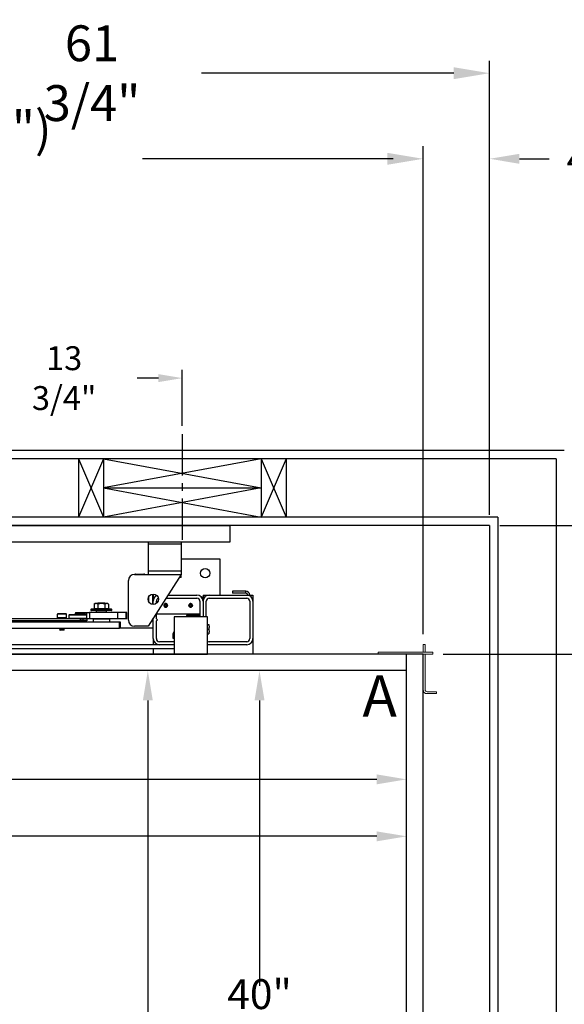
# Model space of a CAD drawing. Extents: x -539 to -386, y -33 to 85.
# Drawn here: x -454 to -421, y 26 to 85 of the extents above; entities that cross this region are included whole.
import ezdxf
from ezdxf.enums import TextEntityAlignment as Align

# ---------------------------------------------------------------- set-up
doc = ezdxf.new("R2010")
doc.units = 0
doc.header["$LTSCALE"] = 10
doc.header["$MEASUREMENT"] = 0
doc.header["$PDMODE"] = 98
doc.linetypes.add('VSC', pattern=[0.388, 0.25, -0.046, 0.046, -0.046])
doc.layers.get('DEFPOINTS').update_dxf_attribs({"linetype": 'CONTINUOUS'})
for name, color, linetype in [('Bracket', 222, 'CONTINUOUS'), ('CAB', 7, 'CONTINUOUS'), ('COP', 3, 'CONTINUOUS'), ('DIM', 1, 'CONTINUOUS'), ('HW', 130, 'CONTINUOUS'), ('PACA-GLIDE_LIFT', 42, 'CONTINUOUS'), ('RAIL_BACKING', 4, 'CONTINUOUS')]:
    doc.layers.add(name, color=color, linetype=linetype)
doc.styles.add('ROMANT', font='romant')
doc.styles.add('SANSSERIF', font='sas_____.pfb')
doc.styles.get("Standard").update_dxf_attribs({"font": 'SIMPLEX.shx', "width": 0.85})
doc.dimstyles.get("Standard").update_dxf_attribs({"dimscale": 16, "dimtxt": 0.09375, "dimasz": 0.09375, "dimexe": 0.0625, "dimexo": 0.0625, "dimgap": 0.0625, "dimtad": 0, "dimtih": 1, "dimtoh": 1, "dimdec": 4, "dimzin": 4, "dimdsep": 46, "dimtxsty": 'STANDARD', "dimcen": 0.0625, "dimadec": 0, "dimazin": 0, "dimtfac": 1, "dimtdec": 4, "dimtofl": 0, "dimtmove": 0, "dimatfit": 3, "dimfxl": 1, "dimtolj": 1, "dimtzin": 0, "dimarcsym": 0})

# ---------------------------------------------------------------- blocks, each defined once
blk = doc.blocks.new('*D82')
at = {"layer": 'DEFPOINTS', "color": 0, "transparency": 16777216}
for p in [(-485.844, 76.824), (-485.844, 53.5), (-429.344, 47.579)]:
    blk.add_point(p, dxfattribs=at)
at = {"layer": 'DIM', "color": 0, "lineweight": -2, "transparency": 16777216}
for p, q in [((-485.844, 54.25), (-485.844, 77.574)), ((-429.344, 48.329), (-429.344, 77.574)), ((-483.688, 76.824), (-468.948, 76.824)), ((-431.5, 76.824), (-446.24, 76.824))]:
    blk.add_line(p, q, dxfattribs=at)
at = {"layer": 'DIM', "color": 0, "transparency": 16777216}
for points in [[(-483.688, 77.183), (-483.688, 76.464), (-485.844, 76.824)], [(-431.5, 77.183), (-431.5, 76.464), (-429.344, 76.824)]]:
    blk.add_solid(points, dxfattribs=at)
at = {"layer": 'DIM', "color": 0, "transparency": 16777216, "insert": (-457.594, 76.824), "char_height": 2.16, "attachment_point": 5}
blk.add_mtext('\\A1;(56 1/2") O.D.', dxfattribs=at)
blk = doc.blocks.new('*D84')
at = {"layer": 'DEFPOINTS', "color": 0, "transparency": 16777216}
for p in [(-487.094, 81.979), (-487.094, 54.75), (-425.344, 54.75)]:
    blk.add_point(p, dxfattribs=at)
at = {"layer": 'DIM', "color": 0, "lineweight": -2, "transparency": 16777216}
for p, q in [((-487.094, 55.5), (-487.094, 82.729)), ((-425.344, 55.5), (-425.344, 82.729)), ((-484.938, 81.979), (-455.872, 81.979)), ((-427.5, 81.979), (-442.693, 81.979))]:
    blk.add_line(p, q, dxfattribs=at)
at = {"layer": 'DIM', "color": 0, "transparency": 16777216}
for points in [[(-484.938, 82.338), (-484.938, 81.62), (-487.094, 81.979)], [(-427.5, 82.338), (-427.5, 81.62), (-425.344, 81.979)]]:
    blk.add_solid(points, dxfattribs=at)
at = {"layer": 'DIM', "color": 0, "transparency": 16777216, "insert": (-449.282, 81.979), "char_height": 2.16, "attachment_point": 5}
blk.add_mtext('\\A1;61 3/4"', dxfattribs=at)
blk = doc.blocks.new('*D85')
at = {"layer": 'DEFPOINTS', "color": 0, "transparency": 16777216}
for p in [(-439.196, 46), (-439.196, 46), (-466.469, 6)]:
    blk.add_point(p, dxfattribs=at)
at = {"layer": 'DIM', "color": 0, "lineweight": -2, "transparency": 16777216}
for p, q in [((-439.196, 44.203), (-439.196, 27.03)), ((-439.196, 7.797), (-439.196, 23.012)), ((-465.844, 6), (-438.571, 6))]:
    blk.add_line(p, q, dxfattribs=at)
at = {"layer": 'DIM', "color": 0, "transparency": 16777216}
for points in [[(-439.495, 44.203), (-438.896, 44.203), (-439.196, 46)], [(-439.495, 7.797), (-438.896, 7.797), (-439.196, 6)]]:
    blk.add_solid(points, dxfattribs=at)
at = {"layer": 'DIM', "color": 0, "transparency": 16777216, "insert": (-439.196, 25.021), "char_height": 1.8, "attachment_point": 5}
blk.add_mtext('\\A1;40" I.D.', dxfattribs=at)
blk = doc.blocks.new('*D92')
at = {"layer": 'DEFPOINTS', "color": 0, "transparency": 16777216}
for p in [(-425.344, 76.824), (-425.344, 54.75), (-429.344, 47.579)]:
    blk.add_point(p, dxfattribs=at)
at = {"layer": 'DIM', "color": 0, "lineweight": -2, "transparency": 16777216}
for p, q in [((-429.344, 48.204), (-429.344, 77.449)), ((-425.344, 55.375), (-425.344, 77.449)), ((-431.141, 76.824), (-432.938, 76.824)), ((-423.547, 76.824), (-421.75, 76.824))]:
    blk.add_line(p, q, dxfattribs=at)
at = {"layer": 'DIM', "color": 0, "transparency": 16777216}
for points in [[(-431.141, 77.123), (-431.141, 76.524), (-429.344, 76.824)], [(-423.547, 77.123), (-423.547, 76.524), (-425.344, 76.824)]]:
    blk.add_solid(points, dxfattribs=at)
at = {"layer": 'DIM', "color": 0, "transparency": 16777216, "insert": (-419.441, 76.824), "char_height": 1.8, "attachment_point": 5, "style": 'ROMANT'}
blk.add_mtext('\\A1;4"', dxfattribs=at)
blk = doc.blocks.new('*D93')
at = {"layer": 'DEFPOINTS', "color": 0, "transparency": 16777216}
for p in [(-428.765, 47), (-428.344, 4.5), (-401.917, 4.5)]:
    blk.add_point(p, dxfattribs=at)
at = {"layer": 'DIM', "color": 0, "lineweight": -2, "transparency": 16777216}
for p, q in [((-428.015, 47), (-401.167, 47)), ((-401.917, 44.844), (-401.917, 29.961)), ((-401.917, 6.656), (-401.917, 21.539)), ((-427.594, 4.5), (-401.167, 4.5))]:
    blk.add_line(p, q, dxfattribs=at)
at = {"layer": 'DIM', "color": 0, "transparency": 16777216}
for points in [[(-402.277, 44.844), (-401.558, 44.844), (-401.917, 47)], [(-402.277, 6.656), (-401.558, 6.656), (-401.917, 4.5)]]:
    blk.add_solid(points, dxfattribs=at)
at = {"layer": 'DIM', "color": 0, "transparency": 16777216, "insert": (-401.917, 25.75), "char_height": 2.16, "attachment_point": 5}
blk.add_mtext('\\A1;(42 1/2")\\PO.D.', dxfattribs=at)
blk = doc.blocks.new('*D94')
at = {"layer": 'DEFPOINTS', "color": 0, "transparency": 16777216}
for p in [(-484.344, 44.625), (-484.344, 36.023), (-430.344, 36.023)]:
    blk.add_point(p, dxfattribs=at)
at = {"layer": 'DIM', "color": 0, "lineweight": -2, "transparency": 16777216}
for p, q in [((-484.344, 44), (-484.344, 35.398)), ((-482.547, 36.023), (-467.711, 36.023)), ((-432.141, 36.023), (-457.457, 36.023))]:
    blk.add_line(p, q, dxfattribs=at)
at = {"layer": 'DIM', "color": 0, "transparency": 16777216}
for points in [[(-482.547, 36.322), (-482.547, 35.723), (-484.344, 36.023)], [(-432.141, 36.322), (-432.141, 35.723), (-430.344, 36.023)]]:
    blk.add_solid(points, dxfattribs=at)
at = {"layer": 'DIM', "color": 0, "transparency": 16777216, "insert": (-462.584, 36.023), "char_height": 1.8, "attachment_point": 5}
blk.add_mtext('\\A1;54" I.D.', dxfattribs=at)
blk = doc.blocks.new('*D97')
at = {"layer": 'DEFPOINTS', "color": 0, "transparency": 16777216}
for p in [(-425.344, 54.75), (-428.765, 47), (-401.917, 47)]:
    blk.add_point(p, dxfattribs=at)
at = {"layer": 'DIM', "color": 0, "lineweight": -2, "transparency": 16777216}
for p, q in [((-401.917, 56.547), (-401.917, 58.344)), ((-424.719, 54.75), (-401.292, 54.75)), ((-428.14, 47), (-401.292, 47)), ((-401.917, 45.203), (-401.917, 43.406))]:
    blk.add_line(p, q, dxfattribs=at)
at = {"layer": 'DIM', "color": 0, "transparency": 16777216}
for points in [[(-402.217, 56.547), (-401.618, 56.547), (-401.917, 54.75)], [(-402.217, 45.203), (-401.618, 45.203), (-401.917, 47)]]:
    blk.add_solid(points, dxfattribs=at)
at = {"layer": 'DIM', "color": 0, "transparency": 16777216, "insert": (-401.917, 50.875), "char_height": 1.8, "attachment_point": 5, "style": 'ROMANT'}
blk.add_mtext('\\A1;7 3/4"', dxfattribs=at)
blk = doc.blocks.new('*D98')
at = {"layer": 'DEFPOINTS', "color": 0, "transparency": 16777216}
for p in [(-445.92, 46), (-445.92, 46), (-468.381, 9)]:
    blk.add_point(p, dxfattribs=at)
at = {"layer": 'DIM', "color": 0, "lineweight": -2, "transparency": 16777216}
for p, q in [((-445.92, 44.203), (-445.92, 22.886)), ((-445.92, 10.797), (-445.92, 15.868)), ((-467.756, 9), (-445.295, 9))]:
    blk.add_line(p, q, dxfattribs=at)
at = {"layer": 'DIM', "color": 0, "transparency": 16777216}
for points in [[(-446.22, 44.203), (-445.621, 44.203), (-445.92, 46)], [(-446.22, 10.797), (-445.621, 10.797), (-445.92, 9)]]:
    blk.add_solid(points, dxfattribs=at)
at = {"layer": 'DIM', "color": 0, "transparency": 16777216, "insert": (-445.92, 19.377), "char_height": 1.8, "attachment_point": 5}
blk.add_mtext('\\A1;37" \\PCLEAR', dxfattribs=at)
blk = doc.blocks.new('*D100')
at = {"layer": 'DEFPOINTS', "color": 0, "transparency": 16777216}
for p in [(-481.344, 46.537), (-481.344, 39.454), (-430.344, 39.454)]:
    blk.add_point(p, dxfattribs=at)
at = {"layer": 'DIM', "color": 0, "lineweight": -2, "transparency": 16777216}
for p, q in [((-481.344, 45.912), (-481.344, 38.829)), ((-479.547, 39.454), (-469.74, 39.454)), ((-432.141, 39.454), (-455.99, 39.454))]:
    blk.add_line(p, q, dxfattribs=at)
at = {"layer": 'DIM', "color": 0, "transparency": 16777216}
for points in [[(-479.547, 39.754), (-479.547, 39.155), (-481.344, 39.454)], [(-432.141, 39.754), (-432.141, 39.155), (-430.344, 39.454)]]:
    blk.add_solid(points, dxfattribs=at)
at = {"layer": 'DIM', "color": 0, "transparency": 16777216, "insert": (-462.865, 39.454), "char_height": 1.8, "attachment_point": 5}
blk.add_mtext('\\A1;51" CLEAR', dxfattribs=at)
blk = doc.blocks.new('*D108')
at = {"layer": 'DEFPOINTS', "color": 0, "transparency": 16777216}
for p in [(-443.844, 63.615), (-457.594, 59.97), (-443.844, 60.25)]:
    blk.add_point(p, dxfattribs=at)
at = {"layer": 'RAIL_BACKING', "color": 0, "lineweight": -2, "transparency": 16777216}
for p, q in [((-457.594, 60.47), (-457.594, 64.115)), ((-443.844, 60.75), (-443.844, 64.115)), ((-456.156, 63.615), (-455.353, 63.615)), ((-445.281, 63.615), (-446.567, 63.615))]:
    blk.add_line(p, q, dxfattribs=at)
at = {"layer": 'RAIL_BACKING', "color": 0, "transparency": 16777216}
for points in [[(-456.156, 63.855), (-456.156, 63.376), (-457.594, 63.615)], [(-445.281, 63.855), (-445.281, 63.376), (-443.844, 63.615)]]:
    blk.add_solid(points, dxfattribs=at)
at = {"layer": 'RAIL_BACKING', "color": 0, "transparency": 16777216, "insert": (-450.96, 63.615), "char_height": 1.44, "attachment_point": 5}
blk.add_mtext('\\A1;13 3/4"', dxfattribs=at)
blk = doc.blocks.new('*D111')
at = {"layer": 'DEFPOINTS', "color": 0, "transparency": 16777216}
for p in [(-425.344, 54.75), (-392.451, 54.75), (-425.344, 3.25)]:
    blk.add_point(p, dxfattribs=at)
at = {"layer": 'DIM', "color": 0, "lineweight": -2, "transparency": 16777216}
for p, q in [((-424.594, 54.75), (-391.701, 54.75)), ((-392.451, 52.594), (-392.451, 43.319)), ((-392.451, 5.406), (-392.451, 31.537)), ((-424.594, 3.25), (-391.701, 3.25))]:
    blk.add_line(p, q, dxfattribs=at)
at = {"layer": 'DIM', "color": 0, "transparency": 16777216}
for points in [[(-392.81, 52.594), (-392.092, 52.594), (-392.451, 54.75)], [(-392.81, 5.406), (-392.092, 5.406), (-392.451, 3.25)]]:
    blk.add_solid(points, dxfattribs=at)
at = {"layer": 'DIM', "color": 0, "transparency": 16777216, "insert": (-392.451, 37.428), "char_height": 2.16, "attachment_point": 5}
blk.add_mtext('\\A1;{\\Fromanc|c0;\\H0.83333x;FINISHED\\PHOISTWAY}\\P51 1/2"', dxfattribs=at)

msp = doc.modelspace()

# ---------------------------------------------------------------- linework, layer by layer
at = {"layer": 'Bracket', "linetype": 'Continuous', "lineweight": 15}
for p, q in [((-429.34383, 47.5785), (-429.22423, 47.5785)), ((-429.34383, 47.4592), (-429.34383, 47.5785)), ((-429.34383, 47.14238), (-429.34383, 47.4592)), ((-429.22423, 47.5785), (-429.22423, 47.4592)), ((-429.22423, 47.14238), (-429.22423, 47.4592)), ((-432.05253, 47), (-432.05253, 47.1196)), ((-432.05253, 47.1196), (-432.01592, 47.1196)), ((-432.01592, 47), (-432.05253, 47)), ((-432.01592, 47.1196), (-431.58914, 47.1196)), ((-431.58914, 47), (-432.01592, 47)), ((-431.58914, 47.1196), (-431.50075, 47.1196)), ((-431.50075, 47), (-431.58914, 47)), ((-431.48463, 47.1196), (-431.50075, 47.1196)), ((-431.48463, 47), (-431.50075, 47)), ((-429.01533, 47.1196), (-431.48463, 47.1196)), ((-429.01533, 47), (-431.48463, 47)), ((-429.34383, 47.1196), (-429.34383, 47.14238)), ((-429.34383, 46.9896), (-429.34383, 47)), ((-429.34383, 46.9896), (-429.22423, 46.9896)), ((-429.34383, 46.95611), (-429.34383, 46.9896)), ((-429.34383, 46.77309), (-429.34383, 46.95611)), ((-429.22423, 47.14238), (-429.22423, 47.1196)), ((-429.22423, 46.9896), (-429.22423, 47)), ((-429.22423, 46.9896), (-429.22423, 46.95611)), ((-429.22423, 46.77309), (-429.22423, 46.95611)), ((-429.01533, 47.1196), (-428.76533, 47.1196)), ((-428.76533, 47), (-429.01533, 47)), ((-428.76533, 47.1196), (-428.76533, 47)), ((-429.34383, 46.55659), (-429.34383, 46.77309)), ((-429.34383, 46.55659), (-429.34383, 44.8592)), ((-429.22423, 46.77309), (-429.22423, 46.55659)), ((-429.22423, 46.55659), (-429.22423, 44.8592)), ((-429.09923, 44.7342), (-429.0831, 44.7342)), ((-429.09923, 44.6146), (-429.0831, 44.6146)), ((-429.0831, 44.7342), (-428.99472, 44.7342)), ((-428.99472, 44.6146), (-429.0831, 44.6146)), ((-428.99472, 44.7342), (-428.56794, 44.7342)), ((-428.56794, 44.6146), (-428.99472, 44.6146)), ((-428.56794, 44.7342), (-428.53133, 44.7342)), ((-428.53133, 44.6146), (-428.56794, 44.6146)), ((-428.53133, 44.7342), (-428.53133, 44.6146))]:
    msp.add_line(p, q, dxfattribs=at)
for radius in [0.2446, 0.125]:
    msp.add_arc((-429.09923, 44.8592), radius, 180, 270, dxfattribs=at)
at = {"layer": 'CAB'}
for p, q in [((-429.34383, 47), (-480.09383, 47)), ((-430.34383, 4.5), (-430.34383, 47)), ((-430.34383, 46), (-480.84383, 46))]:
    msp.add_line(p, q, dxfattribs=at)
at = {"layer": 'COP', "color": 7}
msp.add_line((-429.34383, 19.375), (-429.34383, 47), dxfattribs=at)
at = {"layer": 'HW'}
for p, q in [((-420.84383, 59.25), (-491.59383, 59.25)), ((-421.34383, 58.75), (-491.09383, 58.75)), ((-421.34383, 58.75), (-421.34383, -0.75)), ((-424.84383, 55.25), (-487.59383, 55.25)), ((-424.84383, 55.25), (-424.84383, 2.75)), ((-425.34383, 54.75), (-487.09383, 54.75)), ((-425.34383, 54.75), (-425.34383, 3.25))]:
    msp.add_line(p, q, dxfattribs=at)
at = {"layer": 'PACA-GLIDE_LIFT', "linetype": 'Continuous'}
for p, q in [((-474.21883, 54.75), (-440.96883, 54.75)), ((-440.96883, 53.75), (-440.96883, 54.75)), ((-474.21883, 53.75), (-440.96883, 53.75)), ((-445.90633, 53.75), (-445.90633, 53.61267)), ((-445.90633, 53.61267), (-445.90633, 51.98767)), ((-443.90633, 53.61267), (-445.90633, 53.61267)), ((-443.90633, 53.75), (-443.90633, 53.61267)), ((-443.90633, 53.61267), (-443.90633, 51.98767)), ((-443.90633, 52.7432), (-441.59383, 52.7432)), ((-441.59383, 52.7432), (-441.59383, 50.5557)), ((-446.71883, 51.80017), (-443.90633, 51.80017)), ((-446.65633, 51.80674), (-446.15633, 51.80674)), ((-446.65633, 51.80674), (-446.65633, 51.80017)), ((-446.15633, 51.80674), (-446.15633, 51.80017)), ((-443.90633, 51.98767), (-445.90633, 51.98767)), ((-445.90633, 51.98767), (-445.90633, 51.80017)), ((-443.90633, 51.80017), (-445.90633, 48.67517)), ((-443.90633, 51.61267), (-444.02633, 51.61267)), ((-443.90633, 51.98767), (-443.90633, 51.80017)), ((-443.90633, 51.61267), (-443.90633, 51.80017)), ((-447.09383, 49.05017), (-447.09383, 51.42517)), ((-445.87633, 50.43378), (-445.87633, 50.16657)), ((-445.62383, 49.98912), (-445.62383, 50.61123)), ((-445.59383, 50.61267), (-445.59383, 50.1807)), ((-445.53133, 50.4307), (-445.59383, 50.3682)), ((-445.49834, 50.4307), (-445.53133, 50.4307)), ((-445.53133, 50.4307), (-445.53133, 50.38799)), ((-444.70279, 50.5557), (-442.96883, 50.5557)), ((-442.65633, 50.4307), (-442.68932, 50.4307)), ((-442.59383, 50.3682), (-442.65633, 50.4307)), ((-442.65633, 50.38799), (-442.65633, 50.4307)), ((-442.59383, 50.5557), (-442.59383, 50.3682)), ((-442.59383, 50.5557), (-442.21883, 50.5557)), ((-442.21883, 50.5557), (-439.96883, 50.5557)), ((-440.81829, 50.77746), (-440.81829, 50.65786)), ((-440.02593, 50.77746), (-440.81829, 50.77746)), ((-440.02593, 50.65786), (-440.81829, 50.65786)), ((-440.02593, 50.65786), (-440.02593, 50.77746)), ((-439.96883, 50.5557), (-439.59383, 50.5557)), ((-439.59383, 50.5557), (-439.59383, 50.1807)), ((-449.08256, 50.0417), (-449.15184, 50.00939)), ((-449.15184, 50.00939), (-449.15184, 49.7347)), ((-448.3551, 50.0417), (-449.08256, 50.0417)), ((-448.92303, 50.0557), (-448.94302, 50.0417)), ((-448.93533, 50.00939), (-448.93533, 49.7347)), ((-448.51463, 50.0557), (-448.92303, 50.0557)), ((-448.49463, 50.0417), (-448.51463, 50.0557)), ((-448.50232, 50.00939), (-448.50232, 49.7347)), ((-448.28582, 50.00939), (-448.3551, 50.0417)), ((-448.28582, 50.00939), (-448.28582, 49.7347)), ((-445.59383, 49.98767), (-445.59383, 50.1807)), ((-445.40633, 50.05017), (-445.40633, 50.1807)), ((-444.87991, 49.9932), (-444.916, 49.9307)), ((-444.87991, 49.8682), (-444.916, 49.9307)), ((-444.80774, 49.9932), (-444.87991, 49.9932)), ((-444.80774, 49.8682), (-444.87991, 49.8682)), ((-444.81009, 49.81948), (-444.84383, 49.81447)), ((-444.82279, 50.3682), (-442.96883, 50.3682)), ((-444.80774, 49.9932), (-444.77166, 49.9307)), ((-444.80774, 49.8682), (-444.77166, 49.9307)), ((-443.37991, 49.9932), (-443.416, 49.9307)), ((-443.37991, 49.8682), (-443.416, 49.9307)), ((-443.37991, 49.9932), (-443.30774, 49.9932)), ((-443.37991, 49.8682), (-443.30774, 49.8682)), ((-443.37756, 50.04192), (-443.34383, 50.04693)), ((-443.34383, 50.04693), (-443.31009, 50.04192)), ((-443.30774, 49.9932), (-443.27166, 49.9307)), ((-443.30774, 49.8682), (-443.27166, 49.9307)), ((-442.78133, 50.1807), (-442.78133, 49.2752)), ((-442.59383, 50.3682), (-442.59383, 50.1807)), ((-442.59383, 50.1807), (-442.59383, 49.2432)), ((-442.40633, 49.2432), (-442.40633, 50.1807)), ((-442.21883, 50.3682), (-439.96883, 50.3682)), ((-439.78133, 50.1807), (-439.78133, 47.9307)), ((-439.59383, 50.1807), (-439.59383, 47.9307)), ((-451.34673, 49.4307), (-451.37483, 49.4026)), ((-451.37483, 49.4026), (-451.37483, 49.1807)), ((-451.23433, 49.4026), (-451.37483, 49.4026)), ((-451.22028, 49.4307), (-451.34673, 49.4307)), ((-450.81283, 49.4026), (-451.23433, 49.4026)), ((-450.84093, 49.4307), (-451.22028, 49.4307)), ((-450.81283, 49.4026), (-450.84093, 49.4307)), ((-450.81283, 49.1807), (-450.81283, 49.4026)), ((-450.64508, 49.3752), (-450.67508, 49.3452)), ((-450.67508, 49.3452), (-450.67508, 49.1552)), ((-449.62176, 49.3452), (-450.67508, 49.3452)), ((-450.64508, 49.3752), (-449.62176, 49.3752)), ((-450.32665, 49.42663), (-450.32665, 49.3912)), ((-450.32665, 49.42663), (-449.6735, 49.42663)), ((-450.32665, 49.3912), (-449.6735, 49.3912)), ((-450.2807, 49.5032), (-450.2807, 49.42663)), ((-450.2807, 49.5032), (-449.79839, 49.5032)), ((-450.2807, 49.3912), (-450.2807, 49.3752)), ((-450.17758, 49.4927), (-450.18758, 49.4827)), ((-450.18758, 49.4827), (-450.18758, 49.4402)), ((-450.00008, 49.4827), (-450.18758, 49.4827)), ((-450.18758, 49.4402), (-450.17758, 49.4302)), ((-450.18758, 49.4402), (-449.81258, 49.4402)), ((-450.17758, 49.3912), (-450.18758, 49.3812)), ((-450.18758, 49.3812), (-450.18758, 49.3752)), ((-450.00008, 49.3812), (-450.18758, 49.3812)), ((-450.17758, 49.4927), (-450.00008, 49.4927)), ((-449.82258, 49.4302), (-450.17758, 49.4302)), ((-450.15158, 49.4302), (-450.15158, 49.42663)), ((-450.00008, 49.4927), (-449.82258, 49.4927)), ((-449.81258, 49.4827), (-450.00008, 49.4827)), ((-449.81258, 49.3812), (-450.00008, 49.3812)), ((-449.84858, 49.42663), (-449.84858, 49.4302)), ((-449.81258, 49.4827), (-449.82258, 49.4927)), ((-449.82258, 49.4302), (-449.81258, 49.4402)), ((-449.81258, 49.3812), (-449.82258, 49.3912)), ((-449.81258, 49.4402), (-449.81258, 49.4827)), ((-449.81258, 49.3752), (-449.81258, 49.3812)), ((-449.79839, 49.5032), (-449.62176, 49.5032)), ((-449.79839, 49.5032), (-449.79839, 49.42663)), ((-449.79839, 49.3912), (-449.79839, 49.3752)), ((-449.6735, 49.3912), (-449.6735, 49.42663)), ((-449.62176, 49.5032), (-449.62176, 49.1282)), ((-449.62176, 49.5032), (-449.43982, 49.5032)), ((-449.43982, 49.5032), (-449.43982, 49.1282)), ((-447.73291, 49.5032), (-449.43982, 49.5032)), ((-449.34383, 49.6887), (-449.34383, 49.6487)), ((-448.09383, 49.6887), (-449.34383, 49.6887)), ((-449.34383, 49.6487), (-448.71883, 49.6487)), ((-449.31383, 49.7187), (-448.12383, 49.7187)), ((-448.71883, 49.6187), (-449.31383, 49.6187)), ((-449.15184, 49.7347), (-448.93533, 49.7347)), ((-449.05633, 49.7347), (-449.05633, 49.7187)), ((-449.02133, 49.6187), (-449.03133, 49.6087)), ((-449.03133, 49.6087), (-449.03133, 49.5032)), ((-448.40633, 49.6087), (-449.03133, 49.6087)), ((-448.93533, 49.7347), (-448.50232, 49.7347)), ((-448.71883, 49.6487), (-448.09383, 49.6487)), ((-448.12383, 49.6187), (-448.71883, 49.6187)), ((-448.50232, 49.7347), (-448.28582, 49.7347)), ((-448.40633, 49.6087), (-448.41633, 49.6187)), ((-448.40633, 49.5032), (-448.40633, 49.6087)), ((-448.38133, 49.7187), (-448.38133, 49.7347)), ((-448.09383, 49.6487), (-448.09383, 49.6887)), ((-447.73291, 49.1282), (-447.73291, 49.5032)), ((-447.22499, 49.5032), (-447.73291, 49.5032)), ((-447.22499, 49.1282), (-447.22499, 49.5032)), ((-447.20167, 49.5032), (-447.22499, 49.5032)), ((-447.20167, 49.1282), (-447.20167, 49.5032)), ((-447.19334, 49.5032), (-447.20167, 49.5032)), ((-447.19334, 49.1282), (-447.19334, 49.5032)), ((-445.40633, 49.1182), (-445.40633, 49.45642)), ((-445.40633, 49.4307), (-442.78133, 49.4307)), ((-444.33163, 49.2432), (-444.33163, 47)), ((-442.33163, 49.2432), (-444.33163, 49.2432)), ((-443.59383, 49.2432), (-443.59383, 49.2752)), ((-443.51913, 49.2432), (-443.51913, 49.2752)), ((-443.50083, 49.3682), (-442.87433, 49.3682)), ((-443.50083, 49.2935), (-442.87433, 49.2935)), ((-442.85603, 49.2752), (-442.85603, 49.2432)), ((-442.78133, 49.2752), (-442.78133, 49.2432)), ((-442.33163, 47), (-442.33163, 49.2432)), ((-454.4412, 48.9307), (-447.6305, 48.9307)), ((-449.97294, 49.1127), (-454.36591, 49.1127)), ((-449.97294, 48.9927), (-454.36591, 48.9927)), ((-451.46883, 48.9927), (-451.46883, 48.9307)), ((-451.23433, 49.1807), (-451.37483, 49.1807)), ((-451.26983, 49.1807), (-451.26983, 49.1127)), ((-450.81283, 49.1807), (-451.23433, 49.1807)), ((-450.91783, 49.1127), (-450.91783, 49.1807)), ((-450.71883, 48.9307), (-450.71883, 48.9927)), ((-450.67508, 49.1552), (-450.64508, 49.1252)), ((-450.67508, 49.1552), (-449.62176, 49.1552)), ((-449.35508, 49.1252), (-450.64508, 49.1252)), ((-450.18758, 49.1252), (-450.18758, 49.1127)), ((-449.97294, 48.9927), (-449.97294, 49.1127)), ((-449.97294, 49.1127), (-449.96883, 49.1127)), ((-449.96883, 48.9927), (-449.97294, 48.9927)), ((-449.96883, 49.1127), (-449.96883, 48.9927)), ((-449.96883, 49.1127), (-449.84383, 49.1127)), ((-449.84383, 48.9927), (-449.96883, 48.9927)), ((-449.84383, 49.1127), (-449.84383, 48.9927)), ((-449.84383, 49.1127), (-449.59383, 49.1127)), ((-449.59383, 48.9927), (-449.84383, 48.9927)), ((-449.81258, 49.1127), (-449.81258, 49.1252)), ((-449.43982, 49.1282), (-449.62176, 49.1282)), ((-449.59383, 49.1127), (-449.59383, 48.9927)), ((-447.73291, 49.1282), (-449.43982, 49.1282)), ((-449.35508, 49.1252), (-449.35208, 49.1282)), ((-449.20883, 49.1182), (-449.21883, 49.1082)), ((-449.21883, 49.1082), (-449.21883, 48.9407)), ((-448.21883, 49.1082), (-449.21883, 49.1082)), ((-449.21883, 48.9407), (-449.20883, 48.9307)), ((-449.21883, 48.9407), (-448.21883, 48.9407)), ((-449.20883, 49.1182), (-448.22883, 49.1182)), ((-449.19383, 49.1282), (-449.19383, 49.1182)), ((-448.59883, 49.1182), (-448.60549, 49.1282)), ((-448.55549, 49.1282), (-448.54883, 49.1182)), ((-448.24383, 49.1182), (-448.24383, 49.1282)), ((-448.21883, 49.1082), (-448.22883, 49.1182)), ((-448.22883, 48.9307), (-448.21883, 48.9407)), ((-448.21883, 48.9407), (-448.21883, 49.1082)), ((-447.22499, 49.1282), (-447.73291, 49.1282)), ((-447.6305, 48.5557), (-447.6305, 48.9307)), ((-447.6305, 48.9307), (-447.59383, 48.9307)), ((-447.59383, 48.9307), (-447.59383, 48.5557)), ((-447.20167, 49.1282), (-447.22499, 49.1282)), ((-447.19334, 49.1282), (-447.20167, 49.1282)), ((-445.90633, 48.67517), (-446.71883, 48.67517)), ((-445.59383, 47.9307), (-445.59383, 49.16346)), ((-445.34383, 49.0557), (-445.40633, 49.1182)), ((-445.40633, 48.9932), (-445.34383, 49.0557)), ((-445.40633, 47.9307), (-445.40633, 48.9932)), ((-442.33163, 48.7742), (-442.25435, 48.7742)), ((-454.4412, 48.5557), (-447.6305, 48.5557)), ((-451.20391, 48.53675), (-451.24983, 48.51024)), ((-451.24983, 48.51024), (-451.20391, 48.48372)), ((-451.17183, 48.51024), (-451.24983, 48.51024)), ((-451.20391, 48.48372), (-451.23758, 48.46437)), ((-451.23758, 48.46437), (-451.20391, 48.4307)), ((-451.1657, 48.46437), (-451.23758, 48.46437)), ((-451.23673, 48.5557), (-451.20391, 48.53675)), ((-451.14887, 48.53675), (-451.20391, 48.53675)), ((-451.14887, 48.48372), (-451.20391, 48.48372)), ((-451.14887, 48.4307), (-451.20391, 48.4307)), ((-450.93783, 48.51024), (-451.17183, 48.51024)), ((-450.95008, 48.46437), (-451.1657, 48.46437)), ((-450.98375, 48.53675), (-451.14887, 48.53675)), ((-450.98375, 48.48372), (-451.14887, 48.48372)), ((-450.98375, 48.4307), (-451.14887, 48.4307)), ((-450.98375, 48.53675), (-450.95092, 48.5557)), ((-450.93783, 48.51024), (-450.98375, 48.53675)), ((-450.98375, 48.48372), (-450.93783, 48.51024)), ((-450.95008, 48.46437), (-450.98375, 48.48372)), ((-450.98375, 48.4307), (-450.95008, 48.46437)), ((-447.59383, 48.5557), (-447.6305, 48.5557)), ((-445.59383, 48.5557), (-447.59383, 48.5557)), ((-444.41704, 48.22936), (-444.41704, 47.97354)), ((-444.4157, 48.22936), (-444.41704, 48.22936)), ((-444.4157, 48.22936), (-444.4157, 47.97354)), ((-444.35088, 48.22989), (-444.4108, 48.22989)), ((-444.36879, 48.24787), (-444.40916, 48.23913)), ((-444.36866, 48.2473), (-444.40424, 48.23959)), ((-444.40424, 48.23959), (-444.34432, 48.23959)), ((-444.36883, 48.30145), (-444.36883, 48.24738)), ((-444.33163, 48.30145), (-444.36883, 48.30145)), ((-442.33163, 48.4932), (-442.25435, 48.4932)), ((-442.33163, 48.2122), (-442.25435, 48.2122)), ((-444.33163, 47.5557), (-470.85603, 47.5557)), ((-445.59383, 47.9307), (-445.59383, 47.5557)), ((-444.33163, 47.7432), (-445.21883, 47.7432)), ((-444.33163, 47.5557), (-445.21883, 47.5557)), ((-444.57383, 47.7577), (-444.33163, 47.7577)), ((-444.4157, 47.97354), (-444.41704, 47.97354)), ((-444.4108, 47.97301), (-444.33163, 47.97301)), ((-444.40916, 47.96377), (-444.33163, 47.94698)), ((-444.33163, 47.96331), (-444.40424, 47.96331)), ((-444.40424, 47.96331), (-444.33163, 47.94759)), ((-439.96883, 47.7432), (-442.21883, 47.7432)), ((-439.96883, 47.5557), (-442.21883, 47.5557)), ((-439.59383, 47.9307), (-439.59383, 47)), ((-472.85603, 47), (-442.33163, 47)), ((-444.33163, 47.3057), (-470.85603, 47.3057)), ((-445.59383, 47.3057), (-445.59383, 47))]:
    msp.add_line(p, q, dxfattribs=at)
at = {"layer": 'PACA-GLIDE_LIFT', "linetype": 'Continuous', "flags": 128}
for points in [[(-443.31009, 49.81948), (-443.34383, 49.81447), (-443.37756, 49.81948)], [(-442.21883, 47.5557), (-442.29199, 47.56291), (-442.33163, 47.57307)]]:
    msp.add_lwpolyline(points, dxfattribs=at)
at = {"layer": 'PACA-GLIDE_LIFT', "linetype": 'Continuous'}
for centre, radius in [((-442.46883, 51.8682), 0.28125), ((-445.59383, 50.30017), 0.3125), ((-444.84383, 49.9307), 0.1037), ((-443.34383, 49.9307), 0.1037)]:
    msp.add_circle(centre, radius, dxfattribs=at)
for centre, radius, start, end in [((-446.71883, 51.42517), 0.375, 90, 180), ((-446.65633, 51.55674), 0.25, 90, 103.1785038), ((-446.15633, 51.55674), 0.25, 76.8408621, 90), ((-445.21883, 50.1807), 0.375, 114.4208393, 180), ((-442.96883, 50.1807), 0.375, 0, 90), ((-442.21883, 50.1807), 0.375, 90, 180), ((-440.02593, 50.53286), 0.2446, 5.358282, 90), ((-440.02593, 50.53286), 0.125, 10.5289693, 90), ((-439.96883, 50.1807), 0.375, 0, 90), ((-445.21883, 50.1807), 0.1875, 111.087825, 180), ((-444.84383, 49.9307), 0.11623, 221.5104801, 270), ((-444.84383, 49.9307), 0.11623, 47.8717621, 106.8723607), ((-442.96883, 50.1807), 0.1875, 0, 90), ((-442.21883, 50.1807), 0.1875, 90, 180), ((-439.96883, 50.1807), 0.1875, 0, 90), ((-449.31383, 49.6887), 0.03, 90, 180), ((-449.31383, 49.6487), 0.03, 180, 270), ((-448.12383, 49.6887), 0.03, 0, 90), ((-448.12383, 49.6487), 0.03, 270, 0), ((-443.50083, 49.2752), 0.093, 90, 180), ((-443.50083, 49.2752), 0.0183, 90, 180), ((-442.87433, 49.2752), 0.093, 0, 90), ((-442.87433, 49.2752), 0.0183, 0, 90), ((-446.71883, 49.05017), 0.375, 180, 270), ((-444.40704, 48.22936), 0.01, 102.2163488, 180), ((-444.40668, 48.2304), 0.00908, 105.813027, 186.5757035), ((-444.40098, 48.23032), 0.00983, 109.3827037, 182.4863668), ((-444.31883, 48.30145), 0.05, 104.8328479, 180), ((-444.34105, 48.23032), 0.00983, 109.3827037, 182.4863668), ((-445.21883, 47.9307), 0.375, 180, 270), ((-445.21883, 47.9307), 0.1875, 180, 270), ((-444.57383, 47.7377), 0.02, 90, 164.0379858), ((-444.40704, 47.97354), 0.01, 180, 257.7836512), ((-444.40668, 47.9725), 0.00908, 173.4242965, 254.186973), ((-444.40098, 47.97258), 0.00983, 177.5136332, 250.6172963), ((-442.21883, 47.9307), 0.1875, 233.0154246, 270), ((-439.96883, 47.9307), 0.1875, 270, 0), ((-439.96883, 47.9307), 0.375, 270, 0)]:
    msp.add_arc(centre, radius, start, end, dxfattribs=at)
for centre, major_axis, ratio, start_param, end_param in [((-444.4157, 48.15774), (0.00706, 0.07205), 0.55230104, 0.05408559, 0.17565261), ((-444.40704, 48.15774), (0.00293, 0.08185), 0.49313387, 0.00316132, 0.12472834), ((-444.09383, 48.30801), (0.27491, 0.06042), 0.11932209, 3.15065875, 3.54078107), ((-444.09383, 48.30801), (0.27491, 0.06042), 0.11932209, 3.54078107, 3.64156275), ((-444.4157, 48.04516), (-0.00706, 0.07205), 0.55230104, 2.96594004, 3.08750707), ((-444.40704, 48.04516), (-0.00293, 0.08185), 0.49313387, 3.01686431, 3.13843134)]:
    msp.add_ellipse(centre, major_axis=major_axis, ratio=ratio, start_param=start_param, end_param=end_param, dxfattribs=at)
for points, knots in [([(-448.93533, 50.00939), (-448.9611, 50.01955), (-449.01341, 50.04016), (-449.08696, 50.03609), (-449.13263, 50.0173), (-449.15184, 50.00939)], [0, 0, 0, 0, 0.35991947, 0.73073822, 1, 1, 1, 1]), ([(-448.50232, 50.00939), (-448.53084, 50.01548), (-448.60649, 50.0316), (-448.73384, 50.0407), (-448.85029, 50.0281), (-448.91705, 50.01342), (-448.93533, 50.00939)], [0, 0, 0, 0, 0.20013359, 0.53078539, 0.87143957, 1, 1, 1, 1]), ([(-448.28582, 50.00939), (-448.31158, 50.01955), (-448.36389, 50.04016), (-448.43744, 50.03609), (-448.48311, 50.0173), (-448.50232, 50.00939)], [0, 0, 0, 0, 0.35991947, 0.73073822, 1, 1, 1, 1]), ([(-444.95033, 49.9307), (-444.94918, 49.94253), (-444.94688, 49.96617), (-444.92897, 49.99775), (-444.90241, 50.0221), (-444.86882, 50.03633), (-444.83261, 50.03861), (-444.79802, 50.029), (-444.76844, 50.00872), (-444.7469, 49.97957), (-444.7362, 49.94472), (-444.73763, 49.90858), (-444.75066, 49.87518), (-444.77389, 49.84772), (-444.8052, 49.82925), (-444.84092, 49.82222), (-444.87659, 49.82731), (-444.90852, 49.84361), (-444.9334, 49.86958), (-444.94799, 49.90022), (-444.94962, 49.9215), (-444.95033, 49.9307)], [0, 0, 0, 0, 0.05287011, 0.10571257, 0.15927761, 0.21339045, 0.266696, 0.31909177, 0.37189454, 0.42577508, 0.47974843, 0.53270119, 0.58511635, 0.63825347, 0.69230898, 0.74605106, 0.79868615, 0.85116761, 0.90466274, 0.95878138, 1, 1, 1, 1]), ([(-443.45033, 49.9307), (-443.44918, 49.94253), (-443.44688, 49.96617), (-443.42897, 49.99775), (-443.40241, 50.0221), (-443.36882, 50.03633), (-443.33261, 50.03861), (-443.29802, 50.029), (-443.26844, 50.00872), (-443.2469, 49.97957), (-443.2362, 49.94472), (-443.23763, 49.90858), (-443.25066, 49.87518), (-443.27389, 49.84772), (-443.3052, 49.82925), (-443.34092, 49.82222), (-443.37659, 49.82731), (-443.40852, 49.84361), (-443.4334, 49.86958), (-443.44799, 49.90022), (-443.44962, 49.9215), (-443.45033, 49.9307)], [0, 0, 0, 0, 0.052870107, 0.105712572, 0.159277615, 0.213390452, 0.266695995, 0.319091766, 0.371894537, 0.425775076, 0.479748427, 0.532701185, 0.585116353, 0.638253472, 0.692308978, 0.746051062, 0.798686152, 0.851167615, 0.904662738, 0.95878138, 1, 1, 1, 1]), ([(-442.25435, 48.7742), (-442.24674, 48.74076), (-442.2313, 48.67287), (-442.23434, 48.57741), (-442.24843, 48.51814), (-442.25435, 48.4932)], [0, 0, 0, 0, 0.35991811, 0.73073536, 1, 1, 1, 1]), ([(-444.36866, 48.2473), (-444.36867, 48.24735), (-444.36879, 48.24773), (-444.36873, 48.24754), (-444.36868, 48.24738)], [0, 0, 0, 0, 0.13785121, 1, 1, 1, 1]), ([(-444.33163, 48.22996), (-444.33239, 48.22997), (-444.33881, 48.23003), (-444.34522, 48.22996), (-444.35088, 48.22989)], [0, 0, 0, 0, 0.11896818, 1, 1, 1, 1]), ([(-442.25435, 48.4932), (-442.24674, 48.45976), (-442.2313, 48.39187), (-442.23434, 48.29641), (-442.24843, 48.23714), (-442.25435, 48.2122)], [0, 0, 0, 0, 0.35991811, 0.73073536, 1, 1, 1, 1])]:
    msp.add_open_spline(points, degree=3, knots=knots, dxfattribs=at)
at = {"layer": 'RAIL_BACKING', "color": 2, "linetype": 'VSC'}
msp.add_line((-443.84383, 60.25), (-443.84383, 53.75), dxfattribs=at)
at = {"layer": 'RAIL_BACKING'}
for p, q in [((-450.09383, 58.75), (-450.09383, 55.25)), ((-448.59383, 58.75), (-450.09383, 55.25)), ((-450.09383, 58.75), (-448.59383, 55.25)), ((-448.59383, 58.75), (-439.09383, 57)), ((-439.09383, 58.75), (-448.59383, 57)), ((-448.59383, 58.75), (-448.59383, 55.25)), ((-439.09383, 58.75), (-437.59383, 55.25)), ((-437.59383, 58.75), (-439.09383, 55.25)), ((-439.09383, 58.75), (-439.09383, 55.25)), ((-437.59383, 58.75), (-437.59383, 55.25)), ((-448.59383, 57), (-439.09383, 57)), ((-439.09383, 57), (-448.59383, 55.25)), ((-448.59383, 57), (-439.09383, 55.25))]:
    msp.add_line(p, q, dxfattribs=at)

# ---------------------------------------------------------------- texts
at = {"layer": 'DIM', "style": 'SANSSERIF'}
msp.add_text('A', height=2.5, dxfattribs=at).set_placement((-431.96168, 44.15037), align=Align.MIDDLE)

# ---------------------------------------------------------------- dimensions: what is measured, and where the dimension line sits
at = {"layer": 'DIM'}
for base, p2, angle, override, picture, middle in [((-487.09383, 81.97901), (-487.09383, 54.75), 180, {"dimscale": 12, "dimtxt": 0.18, "dimasz": 0.179688, "dimgap": 0.09375, "dimlunit": 5, "dimpost": '"', "dimfrac": 2}, '*D84', (-449.28235, 81.97901)), ((-401.91713, 47), (-428.76533, 47), 270, {"dimscale": 10, "dimtxt": 0.18, "dimasz": 0.179688, "dimgap": 1, "dimlunit": 5, "dimpost": '"', "dimtxsty": 'ROMANT', "dimfrac": 2}, '*D97', (-401.91713, 50.875))]:
    dim = msp.add_linear_dim(base=base, p1=(-425.34383, 54.75), p2=p2, angle=angle, dimstyle='STANDARD', override=override, dxfattribs=at)
    dim.commit()
    dim.dimension.update_dxf_attribs({"geometry": picture, "text_midpoint": middle, "dimtype": 160})
for base, p1, p2, angle, text, override, picture, middle in [((-485.84383, 76.82382), (-429.34383, 47.5785), (-485.84383, 53.5), 180, '(<>) O.D.', {"dimscale": 12, "dimtxt": 0.18, "dimasz": 0.179688, "dimgap": 0.09375, "dimlunit": 5, "dimpost": '"', "dimfrac": 2}, '*D82', (-457.59383, 76.82382)), ((-392.45103, 54.75), (-425.34383, 3.25), (-425.34383, 54.75), 270, '{\\Fromanc|c0;\\H0.83333x;FINISHED\\PHOISTWAY}\\P<>', {"dimscale": 12, "dimtxt": 0.18, "dimasz": 0.179688, "dimgap": 0.09375, "dimlunit": 5, "dimpost": '"', "dimfrac": 2}, '*D111', (-392.45103, 37.42819)), ((-481.34383, 39.45422), (-430.34383, 39.45422), (-481.34383, 46.53689), 180, '<> CLEAR', {"dimscale": 10, "dimtxt": 0.18, "dimasz": 0.179688, "dimgap": 0.09375, "dimlunit": 5, "dimpost": '"', "dimfrac": 2}, '*D100', (-462.8649, 39.45422)), ((-445.92008, 46), (-468.38072, 9), (-445.92008, 46), 90, '<> \\PCLEAR', {"dimscale": 10, "dimtxt": 0.18, "dimasz": 0.179688, "dimgap": 0.09375, "dimlunit": 5, "dimpost": '"', "dimfrac": 2}, '*D98', (-445.92008, 19.37735)), ((-439.19569, 46), (-466.46883, 6), (-439.19569, 46), 90, '<> I.D.', {"dimscale": 10, "dimtxt": 0.18, "dimasz": 0.179688, "dimgap": 0.09375, "dimlunit": 5, "dimpost": '"', "dimfrac": 2}, '*D85', (-439.19569, 25.02063)), ((-484.34383, 36.02298), (-430.34383, 36.02298), (-484.34383, 44.625), 0, '<> I.D.', {"dimscale": 10, "dimtxt": 0.18, "dimasz": 0.179688, "dimgap": 0.09375, "dimlunit": 5, "dimpost": '"', "dimfrac": 2}, '*D94', (-462.58418, 36.02298))]:
    dim = msp.add_linear_dim(base=base, p1=p1, p2=p2, angle=angle, text=text, dimstyle='STANDARD', override=override, dxfattribs=at)
    dim.commit()
    dim.dimension.update_dxf_attribs({"geometry": picture, "text_midpoint": middle, "dimtype": 160})
dim = msp.add_linear_dim(base=(-425.34383, 76.82382), p1=(-429.34383, 47.5785), p2=(-425.34383, 54.75), angle=180, dimstyle='STANDARD', override={"dimscale": 10, "dimtxt": 0.18, "dimasz": 0.179688, "dimgap": 0.09375, "dimlunit": 5, "dimpost": '"', "dimtxsty": 'ROMANT', "dimfrac": 2}, dxfattribs=at)
dim.commit()
dim.dimension.update_dxf_attribs({"geometry": '*D92', "text_midpoint": (-419.44115, 76.82382)})
dim = msp.add_linear_dim(base=(-401.91713, 4.5), p1=(-428.76533, 47), p2=(-428.34383, 4.5), angle=270, text='(<>)\\PO.D.', dimstyle='STANDARD', override={"dimscale": 12, "dimtxt": 0.18, "dimasz": 0.179688, "dimgap": 0.09375, "dimlunit": 5, "dimpost": '"', "dimfrac": 2}, dxfattribs=at)
dim.commit()
dim.dimension.update_dxf_attribs({"geometry": '*D93', "text_midpoint": (-401.91713, 25.75)})
at = {"layer": 'RAIL_BACKING', "color": 1}
dim = msp.add_linear_dim(base=(-443.84383, 63.61511), p1=(-457.59383, 59.97008), p2=(-443.84383, 60.25), dimstyle='STANDARD', override={"dimscale": 8, "dimtxt": 0.18, "dimasz": 0.179688, "dimgap": 0.09375, "dimlunit": 5, "dimpost": '"', "dimfrac": 2}, dxfattribs=at)
dim.commit()
dim.dimension.update_dxf_attribs({"geometry": '*D108', "text_midpoint": (-450.95974, 63.61511), "dimtype": 160})

doc.saveas('drawing.dxf')
